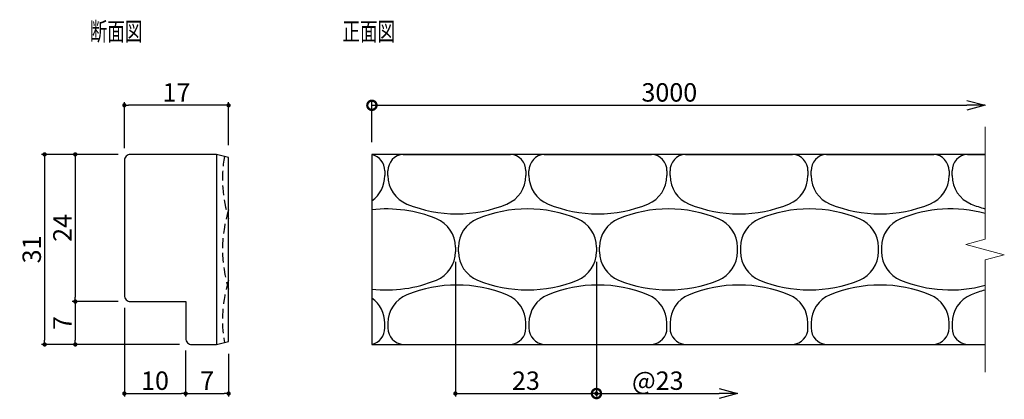
# Model space of a CAD drawing. Extents: x 85 to 245, y 22 to 84.
import ezdxf

# ---------------------------------------------------------------- set-up
doc = ezdxf.new("R2010")
doc.units = 0
doc.header["$LTSCALE"] = 0.5
doc.linetypes.add('DASHED2', pattern=[9.525, 6.35, -3.175])
doc.layers.get('0').update_dxf_attribs({"linetype": 'CONTINUOUS'})
doc.layers.get('DEFPOINTS').update_dxf_attribs({"color": 165, "linetype": 'CONTINUOUS'})
doc.layers.add('BLOCK', color=7, linetype='CONTINUOUS', lineweight=9)
for name, color, linetype in [('L-1', 1, 'CONTINUOUS'), ('L-1-1', 14, 'CONTINUOUS'), ('SUNPO', 7, 'CONTINUOUS'), ('TEXT', 3, 'CONTINUOUS')]:
    doc.layers.add(name, color=color, linetype=linetype)
doc.styles.add('DIMSTAND', font='simplex.shx', dxfattribs={"width": 0.6, "bigfont": 'bigfont.shx'})
doc.styles.get("Standard").update_dxf_attribs({"font": 'simplex.shx', "width": 0.7, "bigfont": 'bigfont.shx'})
doc.dimstyles.new('ADD1-001', dxfattribs={"dimtxt": 3, "dimasz": 0.7, "dimexe": 0.5, "dimexo": 2, "dimgap": 0.6, "dimtad": 0, "dimdec": 8, "dimdsep": 46, "dimtxsty": 'DIMSTAND', "dimblk1": 'DOT', "dimblk2": 'DOT', "dimsah": 1, "dimcen": -2.5, "dimclrd": 256, "dimclre": 256, "dimclrt": 3, "dimadec": 0, "dimazin": 0, "dimtfac": 1, "dimtdec": 8, "dimtix": 1, "dimtmove": 2, "dimatfit": 3, "dimldrblk": 'ORIGIN', "dimfxl": 1, "dimtvp": 0.7, "dimtolj": 1, "dimarcsym": 0})

# ---------------------------------------------------------------- blocks, each defined once
blk = doc.blocks.new('_DotSmall')
at = {"color": 0, "linetype": 'ByBlock', "const_width": 0.5}
blk.add_lwpolyline([(-0.0625, 0, 1), (0.0625, 0, 1)], format="xyb", close=True, dxfattribs=at)
blk = doc.blocks.new('_Open30')
at = {"color": 0, "linetype": 'ByBlock', "lineweight": -2}
for p, q in [((-1, 0.268), (0, 0)), ((0, 0), (-1, -0.268)), ((0, 0), (-1, 0))]:
    blk.add_line(p, q, dxfattribs=at)
blk = doc.blocks.new('*D6')
at = {"layer": 'DEFPOINTS', "color": 0}
for p in [(242.29, 69.92), (242.29, 66.4), (142.29, 61.92)]:
    blk.add_point(p, dxfattribs=at)
at = {"layer": 'SUNPO', "lineweight": -2}
for p, q in [((142.29, 63.92), (142.29, 70.42)), ((142.29, 69.92), (239.29, 69.92))]:
    blk.add_line(p, q, dxfattribs=at)
at = {"layer": 'SUNPO', "lineweight": -2, "xscale": 3, "yscale": 3, "zscale": 3, "rotation": 180}
blk.add_blockref('_DotSmall', (142.29, 69.92), dxfattribs=at)
at = {"layer": 'SUNPO', "lineweight": -2, "xscale": 3, "yscale": 3, "zscale": 3}
blk.add_blockref('_Open30', (242.29, 69.92), dxfattribs=at)
at = {"layer": 'SUNPO', "color": 3, "insert": (190.79, 72.02), "char_height": 3, "attachment_point": 5, "style": 'DIMSTAND'}
blk.add_mtext('\\A1;3000', dxfattribs=at)
blk = doc.blocks.new('_ORIGIN')
at = {"color": 0, "linetype": 'ByBlock'}
blk.add_line((-0.5, 0), (-1, 0), dxfattribs=at)
blk.add_circle((0, 0), 0.5, dxfattribs=at)
blk = doc.blocks.new('_Dot')
at = {"color": 0, "linetype": 'ByBlock', "lineweight": -2}
blk.add_line((-0.5, 0), (-1, 0), dxfattribs=at)
at = {"color": 0, "linetype": 'ByBlock', "const_width": 0.5}
blk.add_lwpolyline([(-0.25, 0, 1), (0.25, 0, 1)], format="xyb", close=True, dxfattribs=at)
blk = doc.blocks.new('*D7')
at = {"layer": 'DEFPOINTS', "color": 0}
for p in [(102.92, 61.92), (88.92, 30.92), (112.92, 30.92)]:
    blk.add_point(p, dxfattribs=at)
at = {"layer": 'SUNPO', "lineweight": -2}
for p, q in [((100.92, 61.92), (88.42, 61.92)), ((88.92, 61.22), (88.92, 31.62)), ((110.92, 30.92), (88.42, 30.92))]:
    blk.add_line(p, q, dxfattribs=at)
at = {"layer": 'SUNPO', "lineweight": -2, "xscale": 0.7, "yscale": 0.7, "zscale": 0.7}
for p, rotation in [((88.92, 61.92), 90), ((88.92, 30.92), 270)]:
    blk.add_blockref('_Dot', p, dxfattribs=dict(at, rotation=rotation))
at = {"layer": 'SUNPO', "color": 3, "insert": (86.82, 46.42), "char_height": 3, "attachment_point": 5, "rotation": 90, "style": 'DIMSTAND'}
blk.add_mtext('\\A1;31', dxfattribs=at)
blk = doc.blocks.new('*D8')
at = {"layer": 'DEFPOINTS', "color": 0}
for p in [(101.92, 69.92), (118.92, 61.42), (101.92, 60.92)]:
    blk.add_point(p, dxfattribs=at)
at = {"layer": 'SUNPO', "lineweight": -2}
for p, q in [((101.92, 62.92), (101.92, 70.42)), ((118.22, 69.92), (102.62, 69.92)), ((118.92, 63.42), (118.92, 70.42))]:
    blk.add_line(p, q, dxfattribs=at)
at = {"layer": 'SUNPO', "lineweight": -2, "xscale": 0.7, "yscale": 0.7, "zscale": 0.7, "rotation": 180}
blk.add_blockref('_Dot', (101.92, 69.92), dxfattribs=at)
at = {"layer": 'SUNPO', "lineweight": -2, "xscale": 0.7, "yscale": 0.7, "zscale": 0.7}
blk.add_blockref('_Dot', (118.92, 69.92), dxfattribs=at)
at = {"layer": 'SUNPO', "color": 3, "insert": (110.42, 72.02), "char_height": 3, "attachment_point": 5, "style": 'DIMSTAND'}
blk.add_mtext('\\A1;17', dxfattribs=at)
blk = doc.blocks.new('*D9')
at = {"layer": 'DEFPOINTS', "color": 0}
for p in [(102.92, 37.92), (93.92, 30.92), (112.92, 30.92)]:
    blk.add_point(p, dxfattribs=at)
at = {"layer": 'SUNPO', "lineweight": -2}
for p, q in [((100.92, 37.92), (93.42, 37.92)), ((93.92, 37.22), (93.92, 31.62)), ((110.92, 30.92), (93.42, 30.92))]:
    blk.add_line(p, q, dxfattribs=at)
at = {"layer": 'SUNPO', "lineweight": -2, "xscale": 0.7, "yscale": 0.7, "zscale": 0.7}
for p, rotation in [((93.92, 37.92), 90), ((93.92, 30.92), 270)]:
    blk.add_blockref('_Dot', p, dxfattribs=dict(at, rotation=rotation))
at = {"layer": 'SUNPO', "color": 3, "insert": (91.82, 34.42), "char_height": 3, "attachment_point": 5, "rotation": 90, "style": 'DIMSTAND'}
blk.add_mtext('\\A1;7', dxfattribs=at)
blk = doc.blocks.new('*D10')
at = {"layer": 'DEFPOINTS', "color": 0}
for p in [(101.92, 38.92), (111.92, 31.92), (111.92, 22.92)]:
    blk.add_point(p, dxfattribs=at)
at = {"layer": 'SUNPO', "lineweight": -2}
for p, q in [((101.92, 36.92), (101.92, 22.42)), ((111.92, 29.92), (111.92, 22.42)), ((102.62, 22.92), (111.22, 22.92))]:
    blk.add_line(p, q, dxfattribs=at)
at = {"layer": 'SUNPO', "lineweight": -2, "xscale": 0.7, "yscale": 0.7, "zscale": 0.7, "rotation": 180}
blk.add_blockref('_Dot', (101.92, 22.92), dxfattribs=at)
at = {"layer": 'SUNPO', "lineweight": -2, "xscale": 0.7, "yscale": 0.7, "zscale": 0.7}
blk.add_blockref('_Dot', (111.92, 22.92), dxfattribs=at)
at = {"layer": 'SUNPO', "color": 3, "insert": (106.92, 25.02), "char_height": 3, "attachment_point": 5, "style": 'DIMSTAND'}
blk.add_mtext('\\A1;10', dxfattribs=at)
blk = doc.blocks.new('*D11')
at = {"layer": 'DEFPOINTS', "color": 0}
for p in [(111.92, 31.92), (118.92, 31.42), (118.92, 22.92)]:
    blk.add_point(p, dxfattribs=at)
at = {"layer": 'SUNPO', "lineweight": -2}
for p, q in [((111.92, 29.92), (111.92, 22.42)), ((118.92, 29.42), (118.92, 22.42)), ((112.62, 22.92), (118.22, 22.92))]:
    blk.add_line(p, q, dxfattribs=at)
at = {"layer": 'SUNPO', "lineweight": -2, "xscale": 0.7, "yscale": 0.7, "zscale": 0.7, "rotation": 180}
blk.add_blockref('_Dot', (111.92, 22.92), dxfattribs=at)
at = {"layer": 'SUNPO', "lineweight": -2, "xscale": 0.7, "yscale": 0.7, "zscale": 0.7}
blk.add_blockref('_Dot', (118.92, 22.92), dxfattribs=at)
at = {"layer": 'SUNPO', "color": 3, "insert": (115.42, 25.02), "char_height": 3, "attachment_point": 5, "style": 'DIMSTAND'}
blk.add_mtext('\\A1;7', dxfattribs=at)
blk = doc.blocks.new('*D12')
at = {"layer": 'DEFPOINTS', "color": 0}
for p in [(102.92, 61.92), (93.92, 37.92), (102.92, 37.92)]:
    blk.add_point(p, dxfattribs=at)
at = {"layer": 'SUNPO', "lineweight": -2}
for p, q in [((100.92, 61.92), (93.42, 61.92)), ((93.92, 61.22), (93.92, 38.62)), ((100.92, 37.92), (93.42, 37.92))]:
    blk.add_line(p, q, dxfattribs=at)
at = {"layer": 'SUNPO', "lineweight": -2, "xscale": 0.7, "yscale": 0.7, "zscale": 0.7}
for p, rotation in [((93.92, 61.92), 90), ((93.92, 37.92), 270)]:
    blk.add_blockref('_Dot', p, dxfattribs=dict(at, rotation=rotation))
at = {"layer": 'SUNPO', "color": 3, "insert": (91.82, 49.92), "char_height": 3, "attachment_point": 5, "rotation": 90, "style": 'DIMSTAND'}
blk.add_mtext('\\A1;24', dxfattribs=at)
blk = doc.blocks.new('*D13')
at = {"layer": 'DEFPOINTS', "color": 0}
for p in [(155.91, 46.42), (178.91, 46.42), (178.91, 22.92)]:
    blk.add_point(p, dxfattribs=at)
at = {"layer": 'SUNPO', "lineweight": -2}
for p, q in [((155.91, 44.42), (155.91, 22.42)), ((178.91, 44.42), (178.91, 22.42)), ((156.61, 22.92), (178.21, 22.92))]:
    blk.add_line(p, q, dxfattribs=at)
at = {"layer": 'SUNPO', "lineweight": -2, "xscale": 0.7, "yscale": 0.7, "zscale": 0.7, "rotation": 180}
blk.add_blockref('_Dot', (155.91, 22.92), dxfattribs=at)
at = {"layer": 'SUNPO', "lineweight": -2, "xscale": 0.7, "yscale": 0.7, "zscale": 0.7}
blk.add_blockref('_Dot', (178.91, 22.92), dxfattribs=at)
at = {"layer": 'SUNPO', "color": 3, "insert": (167.41, 25.02), "char_height": 3, "attachment_point": 5, "style": 'DIMSTAND'}
blk.add_mtext('\\A1;23', dxfattribs=at)
blk = doc.blocks.new('*D14')
at = {"layer": 'DEFPOINTS', "color": 0}
for p in [(178.91, 46.42), (201.91, 46.42), (201.91, 22.92)]:
    blk.add_point(p, dxfattribs=at)
at = {"layer": 'SUNPO', "lineweight": -2}
for p, q in [((178.91, 44.42), (178.91, 22.42)), ((178.91, 22.92), (198.91, 22.92))]:
    blk.add_line(p, q, dxfattribs=at)
at = {"layer": 'SUNPO', "lineweight": -2, "xscale": 3, "yscale": 3, "zscale": 3, "rotation": 180}
blk.add_blockref('_DotSmall', (178.91, 22.92), dxfattribs=at)
at = {"layer": 'SUNPO', "lineweight": -2, "xscale": 3, "yscale": 3, "zscale": 3}
blk.add_blockref('_Open30', (201.91, 22.92), dxfattribs=at)
at = {"layer": 'SUNPO', "color": 3, "insert": (188.91, 25.02), "char_height": 3, "attachment_point": 5, "style": 'DIMSTAND'}
blk.add_mtext('\\A1;@23', dxfattribs=at)

msp = doc.modelspace()

# ---------------------------------------------------------------- linework, layer by layer
at = {"layer": 'BLOCK'}
msp.add_lwpolyline([(242.28579585, 66.40378928), (242.28579585, 48.08328128), (239.1518212, 47.2435359), (245.4197705, 45.56404265), (242.28579585, 44.72429728), (242.28579585, 26.40378928)], dxfattribs=at)
at = {"layer": 'L-1'}
msp.add_lwpolyline([(116.92405089, 30.9182747), (118.92405089, 31.4182747), (118.92405089, 61.4182747), (116.92405089, 61.9182747), (102.92405089, 61.9182747, 0.4142135624), (101.92405089, 60.9182747), (101.92405089, 38.9182747, 0.4142135624), (102.92405089, 37.9182747), (111.92405089, 37.9182747), (111.92405089, 31.9182747, 0.4142135624), (112.92405089, 30.9182747)], format="xyb", close=True, dxfattribs=at)
msp.add_lwpolyline([(242.28579585, 61.9182747), (142.28579585, 61.9182747), (142.28579585, 30.9182747), (242.28579585, 30.9182747)], dxfattribs=at)
at = {"layer": 'L-1-1'}
for p, q in [((116.92405089, 61.9182747), (116.92405089, 30.9182747)), ((147.40630287, 61.9182747), (164.90630287, 61.9182747)), ((170.40630287, 61.9182747), (187.90630287, 61.9182747)), ((193.40630287, 61.9182747), (210.90630287, 61.9182747)), ((216.40630287, 61.9182747), (233.90630287, 61.9182747)), ((239.40630287, 61.9182747), (242.28579585, 61.9182747)), ((144.40630287, 59.2182747), (144.40630287, 58.44779665)), ((144.90630287, 58.44779665), (144.90630287, 59.2182747)), ((167.40630287, 59.2182747), (167.40630287, 58.44779665)), ((167.90630287, 58.44779665), (167.90630287, 59.2182747)), ((190.40630287, 59.2182747), (190.40630287, 58.44779665)), ((190.90630287, 58.44779665), (190.90630287, 59.2182747)), ((213.40630287, 59.2182747), (213.40630287, 58.44779665)), ((213.90630287, 58.44779665), (213.90630287, 59.2182747)), ((236.40630287, 59.2182747), (236.40630287, 58.44779665)), ((236.90630287, 58.44779665), (236.90630287, 59.2182747)), ((155.90630287, 46.78875275), (155.90630287, 46.04779665)), ((156.40630287, 46.04779665), (156.40630287, 46.78875275)), ((178.90630287, 46.78875275), (178.90630287, 46.04779665)), ((179.40630287, 46.04779665), (179.40630287, 46.78875275)), ((201.90630287, 46.04779665), (201.90630287, 46.78875275)), ((202.40630287, 46.78875275), (202.40630287, 46.04779665)), ((224.90630287, 46.04779665), (224.90630287, 46.78875275)), ((225.40630287, 46.78875275), (225.40630287, 46.04779665)), ((144.40630287, 33.6182747), (144.40630287, 34.38875275)), ((144.90630287, 34.38875275), (144.90630287, 33.6182747)), ((167.40630287, 33.6182747), (167.40630287, 34.38875275)), ((167.90630287, 34.38875275), (167.90630287, 33.6182747)), ((190.40630287, 33.6182747), (190.40630287, 34.38875275)), ((190.90630287, 34.38875275), (190.90630287, 33.6182747)), ((213.40630287, 33.6182747), (213.40630287, 34.38875275)), ((213.90630287, 34.38875275), (213.90630287, 33.6182747)), ((236.40630287, 33.6182747), (236.40630287, 34.38875275)), ((236.90630287, 34.38875275), (236.90630287, 33.6182747)), ((147.40630287, 30.9182747), (164.90630287, 30.9182747)), ((170.40630287, 30.9182747), (187.90630287, 30.9182747)), ((193.40630287, 30.9182747), (210.90630287, 30.9182747)), ((216.40630287, 30.9182747), (233.90630287, 30.9182747)), ((239.40630287, 30.9182747), (242.28579585, 30.9182747))]:
    msp.add_line(p, q, dxfattribs=at)
at = {"layer": 'L-1-1', "linetype": 'DASHED2', "ltscale": 0.5}
for centre, start, end in [((139.42405089, 57.9182747), 170.1687275135, 197.5435004727), ((139.42405089, 46.4182747), 162.4564995273, 197.5435004727), ((139.42405089, 34.9182747), 162.4564995273, 189.8312724865)]:
    msp.add_arc(centre, 21.5, start, end, dxfattribs=at)
at = {"layer": 'L-1-1'}
for centre, radius, start, end in [((141.69314574, 59.24156334), 2.71325708, 359.5082083271, 77.3833074191), ((147.58369195, 59.24661814), 2.67753911, 93.7986730294, 180.6065232941), ((164.72891378, 59.24661814), 2.67753911, 359.3934767059, 86.2013269706), ((170.58369195, 59.24661814), 2.67753911, 93.7986730294, 180.6065232941), ((187.72891378, 59.24661814), 2.67753911, 359.3934767059, 86.2013269706), ((193.58369195, 59.24661814), 2.67753911, 93.7986730294, 180.6065232941), ((210.72891378, 59.24661814), 2.67753911, 359.3934767059, 86.2013269706), ((216.58369195, 59.24661814), 2.67753911, 93.7986730294, 180.6065232941), ((233.72891378, 59.24661814), 2.67753911, 359.3934767059, 86.2013269706), ((239.58369195, 59.24661814), 2.67753911, 93.7986730294, 180.6065232941), ((139.40630287, 58.44779665), 5, 305.162585774, 0), ((149.90630287, 58.44779665), 5, 180, 247.7413787262), ((162.40630287, 58.44779665), 5, 292.2586212738, 0), ((172.90630287, 58.44779665), 5, 180, 247.7413787262), ((185.40630287, 58.44779665), 5, 292.2586212738, 0), ((195.90630287, 58.44779665), 5, 180, 247.7413787262), ((208.40630287, 58.44779665), 5, 292.2586212738, 0), ((218.90630287, 58.44779665), 5, 180, 247.7413787262), ((231.40630287, 58.44779665), 5, 292.2586212738, 0), ((241.90630287, 58.44779665), 5, 180, 247.7413787262), ((144.65630287, 31.5182747), 21.5, 67.7413787262, 96.3300811431), ((156.15630287, 73.7182747), 21.5, 247.7413787262, 292.2586212738), ((167.65630287, 31.5182747), 21.5, 67.7413787262, 112.2586212738), ((179.15630287, 73.7182747), 21.5, 247.7413787262, 292.2586212738), ((190.65630287, 31.5182747), 21.5, 67.7413787262, 112.2586212738), ((202.15630287, 73.7182747), 21.5, 247.7413787262, 292.2586212738), ((213.65630287, 31.5182747), 21.5, 67.7413787262, 112.2586212738), ((225.15630287, 73.7182747), 21.5, 247.7413787262, 292.2586212738), ((236.65630287, 31.5182747), 21.5, 74.8209157647, 112.2586212738), ((248.15630287, 73.7182747), 21.5, 247.7413787262, 254.1543477833), ((150.90630287, 46.78875275), 5, 0, 67.7413787262), ((161.40630287, 46.78875275), 5, 112.2586212738, 180), ((173.90630287, 46.78875275), 5, 0, 67.7413787262), ((184.40630287, 46.78875275), 5, 112.2586212738, 180), ((196.90630287, 46.78875275), 5, 0, 67.7413787262), ((207.40630287, 46.78875275), 5, 112.2586212738, 180), ((219.90630287, 46.78875275), 5, 0, 67.7413787262), ((230.40630287, 46.78875275), 5, 112.2586212738, 180), ((150.90630287, 46.04779665), 5, 292.2586212738, 0), ((161.40630287, 46.04779665), 5, 180, 247.7413787262), ((173.90630287, 46.04779665), 5, 292.2586212738, 0), ((184.40630287, 46.04779665), 5, 180, 247.7413787262), ((196.90630287, 46.04779665), 5, 292.2586212738, 0), ((207.40630287, 46.04779665), 5, 180, 247.7413787262), ((219.90630287, 46.04779665), 5, 292.2586212738, 0), ((230.40630287, 46.04779665), 5, 180, 247.7413787262), ((144.65630287, 61.3182747), 21.5, 263.6699188569, 292.2586212738), ((156.15630287, 19.1182747), 21.5, 67.7413787262, 112.2586212738), ((167.65630287, 61.3182747), 21.5, 247.7413787262, 292.2586212738), ((179.15630287, 19.1182747), 21.5, 67.7413787262, 112.2586212738), ((190.65630287, 61.3182747), 21.5, 247.7413787262, 292.2586212738), ((202.15630287, 19.1182747), 21.5, 67.7413787262, 112.2586212738), ((213.65630287, 61.3182747), 21.5, 247.7413787262, 292.2586212738), ((225.15630287, 19.1182747), 21.5, 67.7413787262, 112.2586212738), ((236.65630287, 61.3182747), 21.5, 247.7413787262, 285.1790842353), ((149.90630287, 34.38875275), 5, 112.2586212738, 180), ((162.40630287, 34.38875275), 5, 0, 67.7413787262), ((172.90630287, 34.38875275), 5, 112.2586212738, 180), ((185.40630287, 34.38875275), 5, 0, 67.7413787262), ((195.90630287, 34.38875275), 5, 112.2586212738, 180), ((208.40630287, 34.38875275), 5, 0, 67.7413787262), ((218.90630287, 34.38875275), 5, 112.2586212738, 180), ((231.40630287, 34.38875275), 5, 0, 67.7413787262), ((241.90630287, 34.38875275), 5, 112.2586212738, 180), ((248.15630287, 19.1182747), 21.5, 105.8456522167, 112.2586212738), ((139.40630287, 34.38875275), 5, 0, 54.837414226), ((141.69314574, 33.59498606), 2.71325708, 282.6166925809, 0.4917916729), ((147.58369195, 33.58993126), 2.67753911, 179.3934767059, 266.2013269706), ((164.72891378, 33.58993126), 2.67753911, 273.7986730294, 0.6065232941), ((170.58369195, 33.58993126), 2.67753911, 179.3934767059, 266.2013269706), ((187.72891378, 33.58993126), 2.67753911, 273.7986730294, 0.6065232941), ((193.58369195, 33.58993126), 2.67753911, 179.3934767059, 266.2013269706), ((210.72891378, 33.58993126), 2.67753911, 273.7986730294, 0.6065232941), ((216.58369195, 33.58993126), 2.67753911, 179.3934767059, 266.2013269706), ((233.72891378, 33.58993126), 2.67753911, 273.7986730294, 0.6065232941), ((239.58369195, 33.58993126), 2.67753911, 179.3934767059, 266.2013269706)]:
    msp.add_arc(centre, radius, start, end, dxfattribs=at)

# ---------------------------------------------------------------- texts
at = {"layer": 'TEXT', "width": 0.7}
for s, p in [('断面図', (96.28055956, 80.46731463)), ('正面図', (137.48773694, 80.46731463))]:
    msp.add_text(s, height=3, dxfattribs=at).set_placement(p)

# ---------------------------------------------------------------- dimensions: what is measured, and where the dimension line sits
at = {"layer": 'SUNPO'}
for base, p1, p2, picture, middle in [((101.9240508938, 69.9182746994), (118.9240508938, 61.4182746994), (101.9240508938, 60.9182746994), '*D8', (110.4240508938, 72.0182746994)), ((178.9063028678, 22.9182746994), (155.9063028678, 46.4182746994), (178.9063028678, 46.4182746994), '*D13', (167.4063028678, 25.0182746994)), ((111.9240508938, 22.9182746994), (101.9240508938, 38.9182746994), (111.9240508938, 31.9182746994), '*D10', (106.9240508938, 25.0182746994)), ((118.9240508938, 22.9182746994), (111.9240508938, 31.9182746994), (118.9240508938, 31.4182746994), '*D11', (115.4240508938, 25.0182746994))]:
    dim = msp.add_linear_dim(base=base, p1=p1, p2=p2, dimstyle='ADD1-001', dxfattribs=at)
    dim.commit()
    dim.dimension.update_dxf_attribs({"geometry": picture, "text_midpoint": middle})
for base, p1, p2, text, picture, middle in [((242.28579585, 69.9182747), (142.28579585, 61.9182747), (242.28579585, 66.40378928), '3000', '*D6', (190.78579585, 72.0182747)), ((201.9063028678, 22.9182746994), (178.9063028678, 46.4182746994), (201.9063028678, 46.4182746994), '@<>', '*D14', (188.9063028678, 25.0182746994))]:
    dim = msp.add_linear_dim(base=base, p1=p1, p2=p2, text=text, dimstyle='ADD1-001', override={"dimasz": 3, "dimblk1": 'DotSmall', "dimblk2": 'Open30', "dimse2": 1}, dxfattribs=at)
    dim.commit()
    dim.dimension.update_dxf_attribs({"geometry": picture, "text_midpoint": middle})
for base, p1, p2, picture, middle in [((88.9240508938, 30.9182746994), (102.9240508938, 61.9182746994), (112.9240508938, 30.9182746994), '*D7', (86.8240508938, 46.4182746994)), ((93.9240508938, 37.9182746994), (102.9240508938, 61.9182746994), (102.9240508938, 37.9182746994), '*D12', (91.8240508938, 49.9182746994)), ((93.9240508938, 30.9182746994), (102.9240508938, 37.9182746994), (112.9240508938, 30.9182746994), '*D9', (91.8240508938, 34.4182746994))]:
    dim = msp.add_linear_dim(base=base, p1=p1, p2=p2, angle=90, dimstyle='ADD1-001', dxfattribs=at)
    dim.commit()
    dim.dimension.update_dxf_attribs({"geometry": picture, "text_midpoint": middle})

doc.saveas('drawing.dxf')
